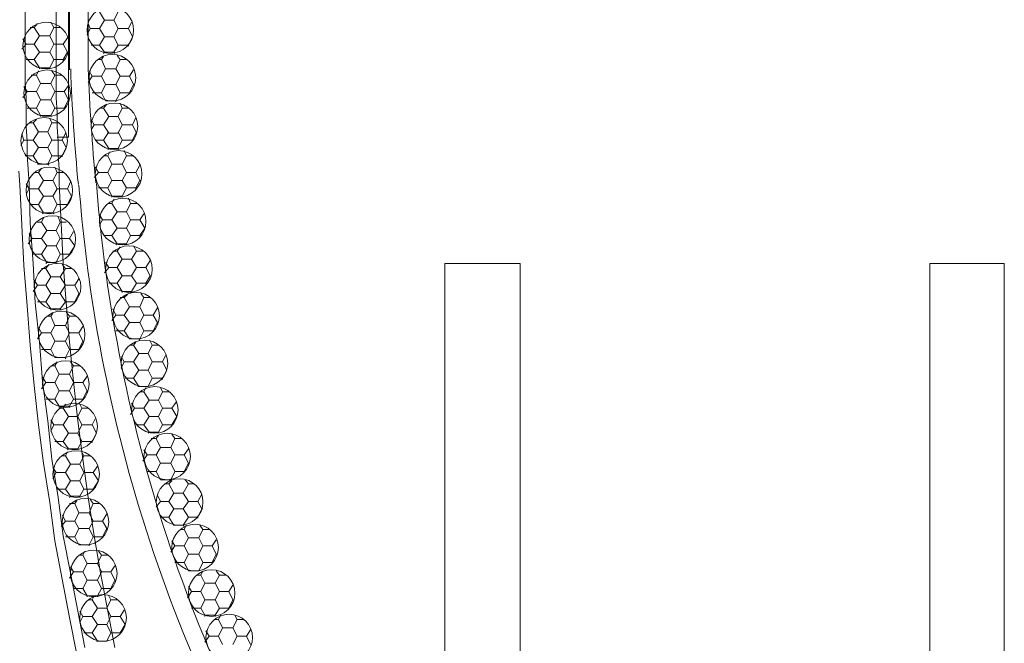
# Model space of a CAD drawing. Units: inches. Extents: x 0 to 29.3, y -36 to 10.9.
# Drawn here: x 15 to 28.1, y -22.6 to -14.3 of the extents above; entities that cross this region are included whole.
import ezdxf

# ---------------------------------------------------------------- set-up
doc = ezdxf.new("R2010")
doc.units = ezdxf.units.IN
doc.header["$MEASUREMENT"] = 0
doc.layers.add('Layer 1', color=7, linetype='Continuous')

# ---------------------------------------------------------------- blocks, each defined once
blk = doc.blocks.new('block 3')
at = {"layer": 'Layer 1', "color": 18, "lineweight": 18, "true_color": 0x010101}
for points in [[(15.843, -22.662), (15.747, -22.18), (15.65, -21.671), (15.554, -21.176), (15.485, -20.666), (15.403, -20.157), (15.348, -19.648), (15.279, -19.124), (15.238, -18.601), (15.182, -18.078), (15.155, -17.555), (15.114, -17.019), (15.1, -16.495), (15.086, -16.303), (15.072, -16.11), (15.072, -15.931), (15.059, -15.738), (15.059, -15.546), (15.059, -15.353), (15.045, -15.16), (15.045, -14.981), (15.045, -13.44)], [(15.045, -13.44), (15.458, -13.44), (15.458, -14.981)], [(15.884, -14.458), (15.884, -13.536)], [(15.623, -15.876), (15.623, -13.784)], [(15.637, -13.811), (15.637, -14.981)], [(15.884, -14.981), (15.884, -14.362)], [(14.962, -16.33), (14.976, -16.509), (15.004, -17.046), (15.031, -17.583), (15.072, -18.12), (15.114, -18.643), (15.169, -19.18), (15.224, -19.703), (15.293, -20.212), (15.375, -20.735), (15.444, -21.244), (15.54, -21.754), (15.637, -22.263), (15.733, -22.758)], [(15.499, -16.495), (15.499, -16.303), (15.485, -16.11), (15.485, -15.931), (15.472, -15.738), (15.472, -15.546), (15.458, -15.353), (15.458, -15.16), (15.458, -14.981)], [(15.472, -15.876), (15.623, -15.876)], [(16.242, -22.662), (16.146, -22.18), (16.05, -21.671), (15.967, -21.176), (15.884, -20.666), (15.816, -20.157), (15.747, -19.648), (15.692, -19.124), (15.637, -18.601), (15.595, -18.078), (15.554, -17.555), (15.527, -17.019), (15.499, -16.495)], [(21.638, -17.555), (20.633, -17.555), (20.633, -23.061), (21.638, -23.061), (21.638, -17.555)], [(28.08, -17.555), (27.089, -17.555), (27.089, -23.061), (28.08, -23.061), (28.08, -17.555)]]:
    blk.add_lwpolyline(points, dxfattribs=at)
for points in [[(15.653, -14.968), (15.671, -15.482), (15.705, -15.995), (15.755, -16.506)], [(15.887, -14.964), (15.905, -15.472), (15.939, -15.979), (15.988, -16.484)], [(15.763, -16.513), (15.809, -17.121), (15.883, -17.726), (15.984, -18.327)], [(15.996, -16.493), (16.041, -17.095), (16.114, -17.694), (16.215, -18.289)], [(15.984, -18.327), (16.267, -20.004), (16.763, -21.638), (17.459, -23.19)], [(16.215, -18.289), (16.494, -19.946), (16.984, -21.561), (17.673, -23.094)]]:
    blk.add_open_spline(points, degree=3, dxfattribs=at)
blk = doc.blocks.new('block 4')
at = {"layer": 'Layer 1', "color": 18, "lineweight": 18, "true_color": 0x010101}
for points in [[(16.105, -14.321), (16.036, -14.21)], [(16.229, -14.321), (16.284, -14.21)], [(15.169, -14.417), (15.21, -14.362)], [(15.43, -14.417), (15.389, -14.348)], [(15.912, -14.431), (15.884, -14.362)], [(16.036, -14.431), (16.105, -14.321)], [(16.105, -14.321), (16.229, -14.321)], [(16.284, -14.431), (16.229, -14.321)], [(16.421, -14.431), (16.463, -14.348)], [(15.114, -14.417), (15.169, -14.417)], [(15.238, -14.527), (15.169, -14.417)], [(15.169, -14.637), (15.238, -14.527)], [(15.238, -14.527), (15.375, -14.527)], [(15.375, -14.527), (15.43, -14.417)], [(15.43, -14.637), (15.375, -14.527)], [(15.43, -14.417), (15.513, -14.417)], [(15.871, -14.513), (15.912, -14.431)], [(15.912, -14.431), (16.036, -14.431)], [(16.105, -14.541), (16.036, -14.431)], [(16.036, -14.651), (16.105, -14.541)], [(16.105, -14.541), (16.229, -14.541)], [(16.229, -14.541), (16.284, -14.431)], [(16.284, -14.651), (16.229, -14.541)], [(16.284, -14.431), (16.421, -14.431)], [(16.476, -14.541), (16.421, -14.431)], [(16.421, -14.651), (16.476, -14.541)], [(16.476, -14.541), (16.476, -14.541)], [(16.476, -14.541), (16.476, -14.541)], [(15.004, -14.706), (15.059, -14.637)], [(15.059, -14.637), (15.017, -14.568)], [(15.059, -14.637), (15.169, -14.637)], [(15.238, -14.747), (15.169, -14.637)], [(15.375, -14.747), (15.43, -14.637)], [(15.43, -14.637), (15.554, -14.637)], [(15.554, -14.637), (15.609, -14.555)], [(15.609, -14.747), (15.554, -14.637)], [(15.926, -14.651), (16.036, -14.651)], [(16.229, -14.747), (16.105, -14.747), (16.036, -14.651)], [(16.229, -14.747), (16.284, -14.651)], [(16.284, -14.651), (16.421, -14.651)], [(16.421, -14.665), (16.421, -14.651)], [(15.169, -14.844), (15.238, -14.747)], [(15.238, -14.747), (15.375, -14.747)], [(15.43, -14.844), (15.375, -14.747)], [(15.554, -14.844), (15.609, -14.747)], [(15.609, -14.747), (15.609, -14.747)], [(15.609, -14.747), (15.623, -14.747)], [(16.063, -14.844), (16.091, -14.802)], [(16.091, -14.761), (16.105, -14.747)], [(16.242, -14.761), (16.229, -14.747)], [(16.311, -14.844), (16.27, -14.789)], [(15.059, -14.844), (15.169, -14.844)], [(15.375, -14.954), (15.238, -14.954), (15.169, -14.844)], [(15.375, -14.954), (15.43, -14.844)], [(15.43, -14.844), (15.554, -14.844)], [(15.554, -14.857), (15.554, -14.844)], [(16.008, -14.844), (16.063, -14.844)], [(16.118, -14.968), (16.063, -14.844)], [(16.256, -14.968), (16.311, -14.844)], [(16.311, -14.844), (16.394, -14.844)], [(15.127, -15.05), (15.196, -15.05)], [(15.196, -15.05), (15.224, -14.995)], [(15.251, -15.16), (15.196, -15.05)], [(15.238, -14.968), (15.238, -14.954)], [(15.375, -14.968), (15.375, -14.954)], [(15.389, -15.16), (15.444, -15.05)], [(15.444, -15.05), (15.403, -14.995)], [(15.444, -15.05), (15.527, -15.05)], [(15.884, -15.147), (15.94, -15.064)], [(15.94, -15.064), (15.898, -14.995)], [(15.94, -15.064), (16.063, -15.064)], [(16.063, -15.064), (16.118, -14.968)], [(16.118, -15.174), (16.063, -15.064)], [(16.118, -14.968), (16.256, -14.968)], [(16.311, -15.064), (16.256, -14.968)], [(16.256, -15.174), (16.311, -15.064)], [(16.311, -15.064), (16.435, -15.064)], [(16.435, -15.064), (16.49, -14.981)], [(16.49, -15.174), (16.435, -15.064)], [(15.072, -15.27), (15.031, -15.202)], [(15.196, -15.27), (15.251, -15.16)], [(15.251, -15.16), (15.389, -15.16)], [(15.444, -15.27), (15.389, -15.16)], [(15.568, -15.27), (15.623, -15.188)], [(16.063, -15.284), (16.118, -15.174)], [(16.118, -15.174), (16.256, -15.174)], [(16.311, -15.284), (16.256, -15.174)], [(16.435, -15.284), (16.49, -15.174)], [(16.49, -15.174), (16.49, -15.174)], [(16.49, -15.174), (16.504, -15.174)], [(15.017, -15.353), (15.072, -15.27)], [(15.072, -15.27), (15.196, -15.27)], [(15.251, -15.381), (15.196, -15.27)], [(15.389, -15.381), (15.444, -15.27)], [(15.444, -15.27), (15.568, -15.27)], [(15.623, -15.381), (15.568, -15.27)], [(15.94, -15.284), (16.063, -15.284)], [(16.256, -15.394), (16.118, -15.394), (16.063, -15.284)], [(16.256, -15.394), (16.311, -15.284)], [(16.311, -15.284), (16.435, -15.284)], [(16.435, -15.298), (16.435, -15.284)], [(15.196, -15.491), (15.251, -15.381)], [(15.251, -15.381), (15.389, -15.381)], [(15.444, -15.491), (15.389, -15.381)], [(15.568, -15.491), (15.623, -15.381)], [(15.623, -15.381), (15.623, -15.381)], [(15.623, -15.381), (15.637, -15.381)], [(16.091, -15.491), (16.132, -15.436)], [(16.118, -15.394), (16.118, -15.394)], [(16.256, -15.408), (16.256, -15.394)], [(16.339, -15.491), (16.311, -15.422)], [(15.072, -15.491), (15.196, -15.491)], [(15.389, -15.587), (15.251, -15.587), (15.196, -15.491)], [(15.251, -15.601), (15.251, -15.587)], [(15.389, -15.587), (15.444, -15.491)], [(15.389, -15.601), (15.389, -15.587)], [(15.444, -15.491), (15.568, -15.491)], [(15.568, -15.504), (15.568, -15.491)], [(16.036, -15.491), (16.091, -15.491)], [(16.16, -15.601), (16.091, -15.491)], [(16.284, -15.601), (16.339, -15.491)], [(16.339, -15.491), (16.421, -15.491)], [(15.1, -15.683), (15.155, -15.683)], [(15.155, -15.683), (15.196, -15.642)], [(15.224, -15.807), (15.155, -15.683)], [(15.348, -15.807), (15.403, -15.683)], [(15.403, -15.683), (15.375, -15.628)], [(15.403, -15.683), (15.499, -15.683)], [(15.967, -15.711), (15.926, -15.642)], [(15.926, -15.78), (15.967, -15.711)], [(15.967, -15.711), (16.091, -15.711)], [(16.091, -15.711), (16.16, -15.601)], [(16.16, -15.821), (16.091, -15.711)], [(16.16, -15.601), (16.284, -15.601)], [(16.339, -15.711), (16.284, -15.601)], [(16.284, -15.821), (16.339, -15.711)], [(16.339, -15.711), (16.476, -15.711)], [(16.476, -15.711), (16.518, -15.615)], [(16.531, -15.821), (16.476, -15.711)], [(15.031, -15.917), (15.004, -15.835)], [(15.155, -15.917), (15.224, -15.807)], [(15.224, -15.807), (15.348, -15.807)], [(15.403, -15.917), (15.348, -15.807)], [(15.54, -15.917), (15.582, -15.821)], [(16.091, -15.917), (16.16, -15.807)], [(16.16, -15.821), (16.284, -15.821)], [(16.339, -15.917), (16.284, -15.807)], [(16.476, -15.917), (16.531, -15.807)], [(16.531, -15.821), (16.531, -15.821)], [(16.531, -15.821), (16.531, -15.821)], [(14.99, -15.986), (15.031, -15.917)], [(15.031, -15.917), (15.155, -15.917)], [(15.224, -16.014), (15.155, -15.917)], [(15.348, -16.014), (15.403, -15.917)], [(15.403, -15.917), (15.54, -15.917)], [(15.595, -16.014), (15.54, -15.917)], [(15.981, -15.917), (16.091, -15.917)], [(16.284, -16.027), (16.16, -16.027), (16.091, -15.917)], [(16.284, -16.027), (16.339, -15.917)], [(16.339, -15.917), (16.476, -15.917)], [(16.476, -15.931), (16.476, -15.917)], [(15.155, -16.124), (15.224, -16.014)], [(15.224, -16.014), (15.348, -16.014)], [(15.403, -16.124), (15.348, -16.014)], [(15.54, -16.124), (15.595, -16.014)], [(15.595, -16.014), (15.595, -16.014)], [(15.595, -16.014), (15.595, -16.014)], [(16.146, -16.041), (16.16, -16.027)], [(16.146, -16.124), (16.174, -16.069)], [(16.297, -16.041), (16.284, -16.027)], [(16.394, -16.124), (16.366, -16.055)], [(15.045, -16.124), (15.155, -16.124)], [(15.348, -16.234), (15.224, -16.234), (15.155, -16.124)], [(15.21, -16.234), (15.224, -16.234)], [(15.348, -16.234), (15.403, -16.124)], [(15.361, -16.248), (15.348, -16.234)], [(15.403, -16.124), (15.54, -16.124)], [(15.54, -16.138), (15.54, -16.124)], [(16.091, -16.124), (16.146, -16.124)], [(16.201, -16.234), (16.146, -16.124)], [(16.146, -16.344), (16.201, -16.234)], [(16.201, -16.234), (16.339, -16.234)], [(16.339, -16.234), (16.394, -16.124)], [(16.394, -16.344), (16.339, -16.234)], [(16.394, -16.124), (16.476, -16.124)], [(16.518, -16.344), (16.573, -16.248)], [(15.169, -16.344), (15.224, -16.344)], [(15.224, -16.344), (15.265, -16.289)], [(15.293, -16.454), (15.224, -16.344)], [(15.416, -16.454), (15.472, -16.344)], [(15.472, -16.344), (15.444, -16.275)], [(15.472, -16.344), (15.554, -16.344)], [(15.967, -16.413), (16.022, -16.344)], [(16.022, -16.344), (15.981, -16.275)], [(16.022, -16.344), (16.146, -16.344)], [(16.201, -16.454), (16.146, -16.344)], [(16.339, -16.454), (16.394, -16.344)], [(16.394, -16.344), (16.518, -16.344)], [(16.573, -16.454), (16.518, -16.344)], [(15.1, -16.564), (15.059, -16.495)], [(15.224, -16.564), (15.293, -16.454)], [(15.293, -16.454), (15.416, -16.454)], [(15.472, -16.564), (15.416, -16.454)], [(15.609, -16.564), (15.65, -16.468)], [(16.146, -16.551), (16.201, -16.454)], [(16.201, -16.454), (16.339, -16.454)], [(16.394, -16.551), (16.339, -16.454)], [(16.518, -16.551), (16.573, -16.454)], [(16.573, -16.454), (16.573, -16.454)], [(16.573, -16.454), (16.586, -16.454)], [(15.059, -16.633), (15.1, -16.564)], [(15.1, -16.564), (15.224, -16.564)], [(15.293, -16.661), (15.224, -16.564)], [(15.416, -16.661), (15.472, -16.564)], [(15.472, -16.564), (15.609, -16.564)], [(15.664, -16.661), (15.609, -16.564)], [(16.022, -16.551), (16.146, -16.551)], [(16.339, -16.661), (16.201, -16.661), (16.146, -16.551)], [(16.339, -16.661), (16.394, -16.551)], [(16.394, -16.551), (16.518, -16.551)], [(16.518, -16.564), (16.518, -16.551)], [(15.114, -16.771), (15.224, -16.771)], [(15.224, -16.771), (15.293, -16.661)], [(15.416, -16.881), (15.293, -16.881), (15.224, -16.771)], [(15.293, -16.661), (15.416, -16.661)], [(15.472, -16.771), (15.416, -16.661)], [(15.416, -16.881), (15.472, -16.771)], [(15.472, -16.771), (15.609, -16.771)], [(15.609, -16.771), (15.664, -16.661)], [(15.609, -16.785), (15.609, -16.771)], [(15.664, -16.661), (15.664, -16.661)], [(15.664, -16.661), (15.664, -16.661)], [(16.146, -16.757), (16.201, -16.757)], [(16.201, -16.674), (16.201, -16.661)], [(16.201, -16.757), (16.229, -16.702)], [(16.27, -16.867), (16.201, -16.757)], [(16.339, -16.674), (16.339, -16.661)], [(16.394, -16.867), (16.449, -16.757)], [(16.449, -16.757), (16.421, -16.688)], [(16.449, -16.757), (16.531, -16.757)], [(15.279, -16.895), (15.293, -16.881)], [(15.43, -16.895), (15.416, -16.881)], [(16.201, -16.977), (16.27, -16.867)], [(16.27, -16.867), (16.394, -16.867)], [(16.449, -16.977), (16.394, -16.867)], [(16.573, -16.977), (16.628, -16.895)], [(15.21, -17.005), (15.265, -17.005)], [(15.265, -17.005), (15.293, -16.95)], [(15.334, -17.115), (15.265, -17.005)], [(15.458, -17.115), (15.513, -17.005)], [(15.513, -17.005), (15.485, -16.936)], [(15.513, -17.005), (15.595, -17.005)], [(16.077, -16.977), (16.036, -16.908)], [(16.036, -17.046), (16.077, -16.977)], [(16.077, -16.977), (16.201, -16.977)], [(16.27, -17.087), (16.201, -16.977)], [(16.394, -17.087), (16.449, -16.977)], [(16.449, -16.977), (16.573, -16.977)], [(16.642, -17.087), (16.573, -16.977)], [(15.141, -17.225), (15.1, -17.156)], [(15.265, -17.225), (15.334, -17.115)], [(15.334, -17.115), (15.458, -17.115)], [(15.513, -17.225), (15.458, -17.115)], [(15.637, -17.225), (15.692, -17.129)], [(16.201, -17.184), (16.27, -17.087)], [(16.27, -17.087), (16.394, -17.087)], [(16.449, -17.184), (16.394, -17.087)], [(16.573, -17.184), (16.642, -17.087)], [(16.642, -17.087), (16.642, -17.087)], [(16.642, -17.087), (16.642, -17.087)], [(15.086, -17.294), (15.141, -17.225)], [(15.141, -17.225), (15.265, -17.225)], [(15.334, -17.321), (15.265, -17.225)], [(15.458, -17.321), (15.513, -17.225)], [(15.513, -17.225), (15.637, -17.225)], [(15.706, -17.321), (15.637, -17.225)], [(16.091, -17.184), (16.201, -17.184)], [(16.394, -17.294), (16.27, -17.294), (16.201, -17.184)], [(16.256, -17.308), (16.27, -17.294)], [(16.394, -17.294), (16.449, -17.184)], [(16.394, -17.308), (16.394, -17.294)], [(16.449, -17.184), (16.573, -17.184)], [(16.573, -17.197), (16.573, -17.184)], [(15.265, -17.431), (15.334, -17.321)], [(15.334, -17.321), (15.458, -17.321)], [(15.513, -17.431), (15.458, -17.321)], [(15.637, -17.431), (15.706, -17.321)], [(15.706, -17.321), (15.706, -17.321)], [(15.706, -17.321), (15.706, -17.321)], [(16.215, -17.39), (16.27, -17.39)], [(16.27, -17.39), (16.311, -17.335)], [(16.339, -17.5), (16.27, -17.39)], [(16.463, -17.5), (16.531, -17.39)], [(16.531, -17.39), (16.49, -17.321)], [(16.531, -17.39), (16.614, -17.39)], [(15.155, -17.431), (15.265, -17.431)], [(15.458, -17.542), (15.334, -17.542), (15.265, -17.431)], [(15.32, -17.555), (15.334, -17.542)], [(15.458, -17.542), (15.513, -17.431)], [(15.458, -17.555), (15.458, -17.542)], [(15.513, -17.431), (15.637, -17.431)], [(15.637, -17.445), (15.637, -17.431)], [(16.16, -17.61), (16.118, -17.542)], [(16.27, -17.61), (16.339, -17.5)], [(16.339, -17.5), (16.463, -17.5)], [(16.531, -17.61), (16.463, -17.5)], [(16.655, -17.61), (16.71, -17.514)], [(15.265, -17.624), (15.32, -17.624)], [(15.32, -17.624), (15.361, -17.569)], [(15.389, -17.734), (15.32, -17.624)], [(15.513, -17.734), (15.582, -17.624)], [(15.582, -17.624), (15.54, -17.569)], [(15.582, -17.624), (15.664, -17.624)], [(16.105, -17.679), (16.16, -17.61)], [(16.16, -17.61), (16.27, -17.61)], [(16.339, -17.72), (16.27, -17.61)], [(16.463, -17.72), (16.531, -17.61)], [(16.531, -17.61), (16.655, -17.61)], [(16.71, -17.72), (16.655, -17.61)], [(15.21, -17.844), (15.169, -17.776)], [(15.32, -17.844), (15.389, -17.734)], [(15.389, -17.734), (15.513, -17.734)], [(15.582, -17.844), (15.513, -17.734)], [(15.706, -17.844), (15.761, -17.762)], [(16.16, -17.817), (16.27, -17.817)], [(16.27, -17.817), (16.339, -17.72)], [(16.463, -17.927), (16.339, -17.927), (16.27, -17.817)], [(16.339, -17.72), (16.463, -17.72)], [(16.531, -17.817), (16.463, -17.72)], [(16.463, -17.927), (16.531, -17.817)], [(16.531, -17.817), (16.655, -17.817)], [(16.655, -17.817), (16.71, -17.72)], [(16.655, -17.831), (16.655, -17.817)], [(16.71, -17.72), (16.71, -17.72)], [(16.71, -17.72), (16.724, -17.72)], [(15.155, -17.927), (15.21, -17.844)], [(15.21, -17.844), (15.32, -17.844)], [(15.389, -17.955), (15.32, -17.844)], [(15.32, -18.065), (15.389, -17.955)], [(15.389, -17.955), (15.513, -17.955)], [(15.513, -17.955), (15.582, -17.844)], [(15.582, -18.065), (15.513, -17.955)], [(15.582, -17.844), (15.706, -17.844)], [(15.761, -17.955), (15.706, -17.844)], [(15.706, -18.065), (15.761, -17.955)], [(15.761, -17.955), (15.761, -17.955)], [(15.761, -17.955), (15.774, -17.955)], [(16.339, -17.941), (16.339, -17.927)], [(16.476, -17.941), (16.463, -17.927)], [(16.628, -18.01), (16.586, -17.955)], [(15.21, -18.065), (15.32, -18.065)], [(15.513, -18.161), (15.389, -18.161), (15.32, -18.065)], [(15.513, -18.161), (15.582, -18.065)], [(15.582, -18.065), (15.706, -18.065)], [(15.706, -18.078), (15.706, -18.065)], [(16.311, -18.01), (16.366, -18.01)], [(16.366, -18.01), (16.408, -17.968)], [(16.435, -18.133), (16.366, -18.01)], [(16.573, -18.133), (16.628, -18.01)], [(16.628, -18.01), (16.71, -18.01)], [(15.389, -18.175), (15.389, -18.161)], [(15.389, -18.257), (15.416, -18.216)], [(15.527, -18.175), (15.513, -18.161)], [(15.637, -18.257), (15.595, -18.202)], [(16.256, -18.244), (16.215, -18.161)], [(16.366, -18.244), (16.435, -18.133)], [(16.435, -18.133), (16.573, -18.133)], [(16.628, -18.244), (16.573, -18.133)], [(16.752, -18.244), (16.807, -18.147)], [(15.334, -18.257), (15.389, -18.257)], [(15.444, -18.381), (15.389, -18.257)], [(15.582, -18.381), (15.637, -18.257)], [(15.637, -18.257), (15.719, -18.257)], [(16.201, -18.312), (16.256, -18.244)], [(16.256, -18.244), (16.366, -18.244)], [(16.435, -18.34), (16.366, -18.244)], [(16.366, -18.45), (16.435, -18.34)], [(16.435, -18.34), (16.573, -18.34)], [(16.573, -18.34), (16.628, -18.244)], [(16.628, -18.45), (16.573, -18.34)], [(16.628, -18.244), (16.752, -18.244)], [(16.807, -18.34), (16.752, -18.244)], [(16.752, -18.45), (16.807, -18.34)], [(16.807, -18.34), (16.807, -18.34)], [(16.807, -18.34), (16.82, -18.34)], [(15.21, -18.56), (15.265, -18.478)], [(15.265, -18.478), (15.224, -18.409)], [(15.265, -18.478), (15.389, -18.478)], [(15.389, -18.478), (15.444, -18.381)], [(15.444, -18.588), (15.389, -18.478)], [(15.444, -18.381), (15.582, -18.381)], [(15.637, -18.478), (15.582, -18.381)], [(15.582, -18.588), (15.637, -18.478)], [(15.637, -18.478), (15.761, -18.478)], [(15.761, -18.478), (15.816, -18.395)], [(15.816, -18.588), (15.761, -18.478)], [(16.256, -18.45), (16.366, -18.45)], [(16.573, -18.56), (16.435, -18.56), (16.366, -18.45)], [(16.573, -18.56), (16.628, -18.45)], [(16.628, -18.45), (16.752, -18.45)], [(16.752, -18.464), (16.752, -18.45)], [(15.389, -18.698), (15.444, -18.588)], [(15.444, -18.588), (15.582, -18.588)], [(15.637, -18.698), (15.582, -18.588)], [(15.761, -18.698), (15.816, -18.588)], [(15.816, -18.588), (15.816, -18.588)], [(15.816, -18.588), (15.829, -18.588)], [(16.435, -18.56), (16.435, -18.56)], [(16.49, -18.643), (16.518, -18.601)], [(16.573, -18.574), (16.559, -18.56)], [(16.738, -18.643), (16.71, -18.588)], [(15.265, -18.698), (15.389, -18.698)], [(15.582, -18.808), (15.444, -18.808), (15.389, -18.698)], [(15.582, -18.808), (15.637, -18.698)], [(15.637, -18.698), (15.761, -18.698)], [(15.761, -18.712), (15.761, -18.698)], [(16.435, -18.643), (16.49, -18.643)], [(16.559, -18.753), (16.49, -18.643)], [(16.683, -18.753), (16.738, -18.643)], [(16.738, -18.643), (16.82, -18.643)], [(15.444, -18.808), (15.444, -18.808)], [(15.444, -18.918), (15.472, -18.863)], [(15.582, -18.822), (15.582, -18.808)], [(15.692, -18.918), (15.65, -18.863)], [(16.366, -18.863), (16.325, -18.794)], [(16.325, -18.946), (16.366, -18.863)], [(16.366, -18.863), (16.49, -18.863)], [(16.49, -18.863), (16.559, -18.753)], [(16.559, -18.973), (16.49, -18.863)], [(16.559, -18.753), (16.683, -18.753)], [(16.738, -18.863), (16.683, -18.753)], [(16.683, -18.973), (16.738, -18.863)], [(16.738, -18.863), (16.876, -18.863)], [(16.876, -18.863), (16.917, -18.78)], [(16.931, -18.973), (16.876, -18.863)], [(15.389, -18.918), (15.444, -18.918)], [(15.499, -19.028), (15.444, -18.918)], [(15.637, -19.028), (15.692, -18.918)], [(15.692, -18.918), (15.774, -18.918)], [(16.49, -19.083), (16.559, -18.973)], [(16.559, -18.973), (16.683, -18.973)], [(16.738, -19.083), (16.683, -18.973)], [(16.876, -19.083), (16.931, -18.973)], [(16.931, -18.973), (16.931, -18.973)], [(16.931, -18.973), (16.931, -18.973)], [(15.32, -19.138), (15.279, -19.069)], [(15.444, -19.138), (15.499, -19.028)], [(15.499, -19.028), (15.637, -19.028)], [(15.692, -19.138), (15.637, -19.028)], [(15.816, -19.138), (15.871, -19.056)], [(16.38, -19.083), (16.49, -19.083)], [(16.683, -19.193), (16.559, -19.193), (16.49, -19.083)], [(16.683, -19.193), (16.738, -19.083)], [(16.738, -19.083), (16.876, -19.083)], [(16.876, -19.097), (16.876, -19.083)], [(15.265, -19.221), (15.32, -19.138)], [(15.32, -19.138), (15.444, -19.138)], [(15.499, -19.248), (15.444, -19.138)], [(15.444, -19.359), (15.499, -19.248)], [(15.499, -19.248), (15.637, -19.248)], [(15.637, -19.248), (15.692, -19.138)], [(15.692, -19.359), (15.637, -19.248)], [(15.692, -19.138), (15.816, -19.138)], [(15.871, -19.248), (15.816, -19.138)], [(15.816, -19.359), (15.871, -19.248)], [(15.871, -19.248), (15.871, -19.248)], [(15.871, -19.248), (15.884, -19.248)], [(16.545, -19.193), (16.559, -19.193)], [(16.573, -19.262), (16.628, -19.262)], [(16.628, -19.262), (16.655, -19.207)], [(16.697, -19.372), (16.628, -19.262)], [(16.683, -19.193), (16.683, -19.193)], [(16.82, -19.372), (16.876, -19.262)], [(16.876, -19.262), (16.848, -19.207)], [(16.876, -19.262), (16.958, -19.262)], [(15.32, -19.359), (15.444, -19.359)], [(15.637, -19.455), (15.499, -19.455), (15.444, -19.359)], [(15.637, -19.455), (15.692, -19.359)], [(15.692, -19.359), (15.816, -19.359)], [(15.816, -19.372), (15.816, -19.359)], [(16.628, -19.482), (16.697, -19.372)], [(16.697, -19.372), (16.82, -19.372)], [(16.876, -19.482), (16.82, -19.372)], [(15.499, -19.469), (15.499, -19.455)], [(15.499, -19.482), (15.554, -19.482)], [(15.554, -19.482), (15.582, -19.427)], [(15.623, -19.592), (15.554, -19.482)], [(15.637, -19.469), (15.637, -19.455)], [(15.747, -19.592), (15.802, -19.482)], [(15.802, -19.482), (15.774, -19.427)], [(15.802, -19.482), (15.884, -19.482)], [(16.449, -19.565), (16.504, -19.482)], [(16.504, -19.482), (16.463, -19.414)], [(16.504, -19.482), (16.628, -19.482)], [(16.697, -19.592), (16.628, -19.482)], [(16.82, -19.592), (16.876, -19.482)], [(16.876, -19.482), (16.999, -19.482)], [(16.999, -19.482), (17.055, -19.4)], [(17.068, -19.592), (16.999, -19.482)], [(15.43, -19.703), (15.389, -19.634)], [(15.554, -19.703), (15.623, -19.592)], [(15.623, -19.592), (15.747, -19.592)], [(15.802, -19.703), (15.747, -19.592)], [(15.94, -19.703), (15.981, -19.62)], [(16.628, -19.703), (16.697, -19.592)], [(16.697, -19.592), (16.82, -19.592)], [(16.876, -19.703), (16.82, -19.592)], [(16.999, -19.703), (17.068, -19.592)], [(17.068, -19.592), (17.068, -19.592)], [(17.068, -19.592), (17.068, -19.592)], [(15.389, -19.785), (15.43, -19.703)], [(15.43, -19.703), (15.554, -19.703)], [(15.623, -19.813), (15.554, -19.703)], [(15.747, -19.813), (15.802, -19.703)], [(15.802, -19.703), (15.94, -19.703)], [(15.995, -19.813), (15.94, -19.703)], [(16.518, -19.703), (16.628, -19.703)], [(16.82, -19.799), (16.697, -19.799), (16.628, -19.703)], [(16.82, -19.799), (16.876, -19.703)], [(16.876, -19.703), (16.999, -19.703)], [(16.999, -19.716), (16.999, -19.703)], [(15.554, -19.923), (15.623, -19.813)], [(15.623, -19.813), (15.747, -19.813)], [(15.802, -19.923), (15.747, -19.813)], [(15.94, -19.923), (15.995, -19.813)], [(15.995, -19.813), (15.995, -19.813)], [(15.995, -19.813), (15.995, -19.813)], [(16.683, -19.813), (16.697, -19.799)], [(16.724, -19.882), (16.793, -19.882)], [(16.793, -19.882), (16.82, -19.84)], [(16.848, -20.005), (16.793, -19.882)], [(16.82, -19.813), (16.82, -19.799)], [(16.986, -20.005), (17.041, -19.882)], [(17.041, -19.882), (16.999, -19.826)], [(17.041, -19.882), (17.123, -19.882)], [(15.444, -19.923), (15.554, -19.923)], [(15.747, -20.019), (15.623, -20.019), (15.554, -19.923)], [(15.609, -20.033), (15.623, -20.019)], [(15.747, -20.019), (15.802, -19.923)], [(15.747, -20.033), (15.747, -20.019)], [(15.802, -19.923), (15.94, -19.923)], [(15.94, -19.937), (15.94, -19.923)], [(16.669, -20.102), (16.628, -20.033)], [(16.793, -20.102), (16.848, -20.005)], [(16.848, -20.005), (16.986, -20.005)], [(17.041, -20.102), (16.986, -20.005)], [(17.165, -20.102), (17.22, -20.019)], [(15.527, -20.116), (15.582, -20.116)], [(15.582, -20.116), (15.609, -20.06)], [(15.65, -20.226), (15.582, -20.116)], [(15.774, -20.226), (15.829, -20.116)], [(15.829, -20.116), (15.802, -20.06)], [(15.829, -20.116), (15.912, -20.116)], [(16.614, -20.184), (16.669, -20.102)], [(16.669, -20.102), (16.793, -20.102)], [(16.848, -20.212), (16.793, -20.102)], [(16.986, -20.212), (17.041, -20.102)], [(17.041, -20.102), (17.165, -20.102)], [(17.22, -20.212), (17.165, -20.102)], [(15.458, -20.336), (15.416, -20.267)], [(15.582, -20.336), (15.65, -20.226)], [(15.65, -20.226), (15.774, -20.226)], [(15.829, -20.336), (15.774, -20.226)], [(15.953, -20.336), (16.008, -20.253)], [(16.793, -20.322), (16.848, -20.212)], [(16.848, -20.212), (16.986, -20.212)], [(17.041, -20.322), (16.986, -20.212)], [(17.165, -20.322), (17.22, -20.212)], [(17.22, -20.212), (17.22, -20.212)], [(17.22, -20.212), (17.233, -20.212)], [(15.416, -20.418), (15.458, -20.336)], [(15.458, -20.336), (15.582, -20.336)], [(15.65, -20.446), (15.582, -20.336)], [(15.774, -20.446), (15.829, -20.336)], [(15.829, -20.336), (15.953, -20.336)], [(16.022, -20.446), (15.953, -20.336)], [(16.669, -20.322), (16.793, -20.322)], [(16.986, -20.432), (16.848, -20.432), (16.793, -20.322)], [(16.848, -20.432), (16.848, -20.432)], [(16.986, -20.432), (17.041, -20.322)], [(16.986, -20.446), (16.986, -20.432)], [(17.041, -20.322), (17.165, -20.322)], [(17.165, -20.336), (17.165, -20.322)], [(17.22, -20.487), (17.178, -20.432)], [(15.472, -20.556), (15.582, -20.556)], [(15.582, -20.556), (15.65, -20.446)], [(15.774, -20.652), (15.65, -20.652), (15.582, -20.556)], [(15.65, -20.446), (15.774, -20.446)], [(15.829, -20.556), (15.774, -20.446)], [(15.774, -20.652), (15.829, -20.556)], [(15.829, -20.556), (15.953, -20.556)], [(15.953, -20.556), (16.022, -20.446)], [(15.953, -20.57), (15.953, -20.556)], [(16.022, -20.446), (16.022, -20.446)], [(16.022, -20.446), (16.022, -20.446)], [(16.903, -20.487), (16.958, -20.487)], [(16.958, -20.487), (16.999, -20.446)], [(17.027, -20.611), (16.958, -20.487)], [(17.151, -20.611), (17.22, -20.487)], [(17.22, -20.487), (17.302, -20.487)], [(15.637, -20.666), (15.65, -20.652)], [(15.774, -20.666), (15.774, -20.652)], [(15.953, -20.749), (15.912, -20.694)], [(16.848, -20.721), (16.807, -20.639)], [(16.958, -20.721), (17.027, -20.611)], [(17.027, -20.611), (17.151, -20.611)], [(17.22, -20.721), (17.151, -20.611)], [(17.344, -20.721), (17.399, -20.625)], [(15.637, -20.749), (15.706, -20.749)], [(15.706, -20.749), (15.733, -20.707)], [(15.761, -20.873), (15.706, -20.749)], [(15.898, -20.873), (15.953, -20.749)], [(15.953, -20.749), (16.036, -20.749)], [(16.793, -20.79), (16.848, -20.721)], [(16.848, -20.721), (16.958, -20.721)], [(17.027, -20.818), (16.958, -20.721)], [(16.958, -20.928), (17.027, -20.818)], [(17.027, -20.818), (17.151, -20.818)], [(17.151, -20.818), (17.22, -20.721)], [(17.22, -20.928), (17.151, -20.818)], [(17.22, -20.721), (17.344, -20.721)], [(17.399, -20.818), (17.344, -20.721)], [(17.344, -20.928), (17.399, -20.818)], [(17.399, -20.818), (17.399, -20.818)], [(17.399, -20.818), (17.412, -20.818)], [(15.582, -20.983), (15.54, -20.9)], [(15.706, -20.983), (15.761, -20.873)], [(15.761, -20.873), (15.898, -20.873)], [(15.953, -20.983), (15.898, -20.873)], [(16.077, -20.983), (16.132, -20.886)], [(16.848, -20.928), (16.958, -20.928)], [(17.151, -21.038), (17.027, -21.038), (16.958, -20.928)], [(17.151, -21.038), (17.22, -20.928)], [(17.22, -20.928), (17.344, -20.928)], [(17.344, -20.941), (17.344, -20.928)], [(15.527, -21.052), (15.582, -20.983)], [(15.582, -20.983), (15.706, -20.983)], [(15.761, -21.079), (15.706, -20.983)], [(15.706, -21.189), (15.761, -21.079)], [(15.761, -21.079), (15.898, -21.079)], [(15.898, -21.079), (15.953, -20.983)], [(15.953, -21.189), (15.898, -21.079)], [(15.953, -20.983), (16.077, -20.983)], [(16.132, -21.079), (16.077, -20.983)], [(16.077, -21.189), (16.132, -21.079)], [(16.132, -21.079), (16.132, -21.079)], [(16.132, -21.079), (16.146, -21.079)], [(17.027, -21.038), (17.027, -21.038)], [(17.11, -21.093), (17.165, -21.093)], [(17.165, -21.052), (17.151, -21.038)], [(17.165, -21.093), (17.192, -21.038)], [(17.22, -21.203), (17.165, -21.093)], [(17.357, -21.203), (17.412, -21.093)], [(17.412, -21.093), (17.371, -21.038)], [(17.412, -21.093), (17.495, -21.093)], [(15.582, -21.189), (15.706, -21.189)], [(15.898, -21.299), (15.761, -21.299), (15.706, -21.189)], [(15.898, -21.299), (15.953, -21.189)], [(15.953, -21.189), (16.077, -21.189)], [(16.077, -21.203), (16.077, -21.189)], [(17.165, -21.313), (17.22, -21.203)], [(17.22, -21.203), (17.357, -21.203)], [(17.412, -21.313), (17.357, -21.203)], [(17.536, -21.313), (17.591, -21.231)], [(15.761, -21.299), (15.761, -21.299)], [(15.898, -21.313), (15.898, -21.299)], [(16.986, -21.396), (17.041, -21.313)], [(17.041, -21.313), (16.999, -21.244)], [(17.041, -21.313), (17.165, -21.313)], [(17.22, -21.423), (17.165, -21.313)], [(17.357, -21.423), (17.412, -21.313)], [(17.412, -21.313), (17.536, -21.313)], [(17.591, -21.423), (17.536, -21.313)], [(15.761, -21.437), (15.816, -21.437)], [(15.816, -21.437), (15.843, -21.382)], [(15.871, -21.547), (15.816, -21.437)], [(16.008, -21.547), (16.063, -21.437)], [(16.063, -21.437), (16.022, -21.382)], [(16.063, -21.437), (16.146, -21.437)], [(17.165, -21.533), (17.22, -21.423)], [(17.22, -21.423), (17.357, -21.423)], [(17.412, -21.533), (17.357, -21.423)], [(17.536, -21.533), (17.591, -21.423)], [(17.591, -21.423), (17.591, -21.423)], [(17.591, -21.423), (17.605, -21.423)], [(15.692, -21.657), (15.65, -21.588)], [(15.816, -21.657), (15.871, -21.547)], [(15.871, -21.547), (16.008, -21.547)], [(16.063, -21.657), (16.008, -21.547)], [(16.187, -21.657), (16.242, -21.575)], [(17.041, -21.533), (17.165, -21.533)], [(17.357, -21.644), (17.22, -21.644), (17.165, -21.533)], [(17.357, -21.644), (17.412, -21.533)], [(17.412, -21.533), (17.536, -21.533)], [(17.536, -21.547), (17.536, -21.533)], [(15.637, -21.74), (15.692, -21.657)], [(15.692, -21.657), (15.816, -21.657)], [(15.871, -21.767), (15.816, -21.657)], [(16.008, -21.767), (16.063, -21.657)], [(16.063, -21.657), (16.187, -21.657)], [(16.242, -21.767), (16.187, -21.657)], [(17.22, -21.644), (17.22, -21.644)], [(17.33, -21.699), (17.385, -21.699)], [(17.357, -21.644), (17.357, -21.644)], [(17.385, -21.699), (17.412, -21.644)], [(17.44, -21.809), (17.385, -21.699)], [(17.578, -21.809), (17.633, -21.699)], [(17.633, -21.699), (17.591, -21.644)], [(17.633, -21.699), (17.715, -21.699)], [(15.692, -21.877), (15.816, -21.877)], [(15.816, -21.877), (15.871, -21.767)], [(16.008, -21.974), (15.871, -21.974), (15.816, -21.877)], [(15.871, -21.767), (16.008, -21.767)], [(16.063, -21.877), (16.008, -21.767)], [(16.008, -21.974), (16.063, -21.877)], [(16.063, -21.877), (16.187, -21.877)], [(16.187, -21.877), (16.242, -21.767)], [(16.187, -21.891), (16.187, -21.877)], [(16.242, -21.767), (16.242, -21.767)], [(16.242, -21.767), (16.256, -21.767)], [(17.261, -21.919), (17.22, -21.85)], [(17.385, -21.919), (17.44, -21.809)], [(17.44, -21.809), (17.578, -21.809)], [(17.633, -21.919), (17.578, -21.809)], [(17.757, -21.919), (17.812, -21.836)], [(15.871, -21.988), (15.871, -21.974)], [(15.94, -22.029), (15.967, -21.974)], [(16.008, -21.988), (16.008, -21.974)], [(16.187, -22.029), (16.16, -21.974)], [(17.206, -22.001), (17.261, -21.919)], [(17.261, -21.919), (17.385, -21.919)], [(17.44, -22.029), (17.385, -21.919)], [(17.578, -22.029), (17.633, -21.919)], [(17.633, -21.919), (17.757, -21.919)], [(17.812, -22.029), (17.757, -21.919)], [(15.884, -22.029), (15.94, -22.029)], [(16.008, -22.139), (15.94, -22.029)], [(15.94, -22.249), (16.008, -22.139)], [(16.008, -22.139), (16.132, -22.139)], [(16.132, -22.139), (16.187, -22.029)], [(16.187, -22.249), (16.132, -22.139)], [(16.187, -22.029), (16.27, -22.029)], [(17.261, -22.139), (17.385, -22.139)], [(17.385, -22.139), (17.44, -22.029)], [(17.578, -22.235), (17.44, -22.235), (17.385, -22.139)], [(17.44, -22.029), (17.578, -22.029)], [(17.633, -22.139), (17.578, -22.029)], [(17.578, -22.235), (17.633, -22.139)], [(17.633, -22.139), (17.757, -22.139)], [(17.757, -22.139), (17.812, -22.029)], [(17.757, -22.153), (17.757, -22.139)], [(17.812, -22.029), (17.812, -22.029)], [(17.812, -22.029), (17.825, -22.029)], [(15.816, -22.249), (15.774, -22.18)], [(15.774, -22.332), (15.816, -22.249)], [(15.816, -22.249), (15.94, -22.249)], [(16.008, -22.359), (15.94, -22.249)], [(16.132, -22.359), (16.187, -22.249)], [(16.187, -22.249), (16.311, -22.249)], [(16.311, -22.249), (16.366, -22.167)], [(16.38, -22.359), (16.311, -22.249)], [(17.44, -22.249), (17.44, -22.235)], [(17.578, -22.249), (17.578, -22.235)], [(17.619, -22.29), (17.646, -22.235)], [(17.867, -22.29), (17.839, -22.235)], [(15.94, -22.469), (16.008, -22.359)], [(16.008, -22.359), (16.132, -22.359)], [(16.187, -22.469), (16.132, -22.359)], [(16.311, -22.469), (16.38, -22.359)], [(16.38, -22.359), (16.38, -22.359)], [(16.38, -22.359), (16.38, -22.359)], [(17.564, -22.29), (17.619, -22.29)], [(17.674, -22.401), (17.619, -22.29)], [(17.619, -22.511), (17.674, -22.401)], [(17.674, -22.401), (17.812, -22.401)], [(17.812, -22.401), (17.867, -22.29)], [(17.867, -22.511), (17.812, -22.401)], [(17.867, -22.29), (17.949, -22.29)], [(15.829, -22.469), (15.94, -22.469)], [(16.132, -22.579), (16.008, -22.579), (15.94, -22.469)], [(16.132, -22.579), (16.187, -22.469)], [(16.187, -22.469), (16.311, -22.469)], [(16.311, -22.483), (16.311, -22.469)], [(17.44, -22.593), (17.495, -22.511)], [(17.495, -22.511), (17.454, -22.442)], [(17.495, -22.511), (17.619, -22.511)], [(17.674, -22.621), (17.619, -22.511)], [(17.812, -22.621), (17.867, -22.511)], [(17.867, -22.511), (17.991, -22.511)], [(17.991, -22.511), (18.046, -22.428)], [(18.046, -22.621), (17.991, -22.511)], [(15.995, -22.579), (16.008, -22.579)], [(16.132, -22.579), (16.132, -22.579)]]:
    blk.add_lwpolyline(points, dxfattribs=at)
for points in [[(16.18, -14.142), (16.009, -14.142), (15.871, -14.28), (15.871, -14.451), (15.871, -14.622), (16.009, -14.761), (16.18, -14.761), (16.351, -14.761), (16.49, -14.622), (16.49, -14.451), (16.49, -14.28), (16.351, -14.142), (16.18, -14.142)], [(15.327, -14.348), (15.156, -14.348), (15.017, -14.487), (15.017, -14.658), (15.017, -14.829), (15.156, -14.968), (15.327, -14.968), (15.498, -14.968), (15.637, -14.829), (15.637, -14.658), (15.637, -14.487), (15.498, -14.348), (15.327, -14.348)], [(16.208, -14.775), (16.037, -14.775), (15.898, -14.914), (15.898, -15.085), (15.898, -15.256), (16.037, -15.394), (16.208, -15.394), (16.379, -15.394), (16.518, -15.256), (16.518, -15.085), (16.518, -14.914), (16.379, -14.775), (16.208, -14.775)], [(15.341, -14.981), (15.17, -14.981), (15.031, -15.12), (15.031, -15.291), (15.031, -15.462), (15.17, -15.601), (15.341, -15.601), (15.512, -15.601), (15.65, -15.462), (15.65, -15.291), (15.65, -15.12), (15.512, -14.981), (15.341, -14.981)], [(16.235, -15.422), (16.064, -15.422), (15.926, -15.561), (15.926, -15.731), (15.926, -15.903), (16.064, -16.041), (16.235, -16.041), (16.407, -16.041), (16.545, -15.903), (16.545, -15.731), (16.545, -15.561), (16.407, -15.422), (16.235, -15.422)], [(15.299, -15.615), (15.128, -15.615), (14.99, -15.753), (14.99, -15.924), (14.99, -16.095), (15.128, -16.234), (15.299, -16.234), (15.471, -16.234), (15.609, -16.095), (15.609, -15.924), (15.609, -15.753), (15.471, -15.615), (15.299, -15.615)], [(16.291, -16.055), (16.119, -16.055), (15.981, -16.194), (15.981, -16.365), (15.981, -16.536), (16.119, -16.674), (16.291, -16.674), (16.462, -16.674), (16.6, -16.536), (16.6, -16.365), (16.6, -16.194), (16.462, -16.055), (16.291, -16.055)], [(15.368, -16.275), (15.197, -16.275), (15.059, -16.414), (15.059, -16.585), (15.059, -16.756), (15.197, -16.895), (15.368, -16.895), (15.539, -16.895), (15.678, -16.756), (15.678, -16.585), (15.678, -16.414), (15.539, -16.275), (15.368, -16.275)], [(16.346, -16.688), (16.175, -16.688), (16.036, -16.827), (16.036, -16.998), (16.036, -17.169), (16.175, -17.308), (16.346, -17.308), (16.517, -17.308), (16.655, -17.169), (16.655, -16.998), (16.655, -16.827), (16.517, -16.688), (16.346, -16.688)], [(15.41, -16.922), (15.239, -16.922), (15.1, -17.061), (15.1, -17.232), (15.1, -17.403), (15.239, -17.542), (15.41, -17.542), (15.581, -17.542), (15.719, -17.403), (15.719, -17.232), (15.719, -17.061), (15.581, -16.922), (15.41, -16.922)], [(16.428, -17.321), (16.257, -17.321), (16.118, -17.46), (16.118, -17.631), (16.118, -17.802), (16.257, -17.941), (16.428, -17.941), (16.599, -17.941), (16.738, -17.802), (16.738, -17.631), (16.738, -17.46), (16.599, -17.321), (16.428, -17.321)], [(15.478, -17.555), (15.307, -17.555), (15.169, -17.694), (15.169, -17.865), (15.169, -18.036), (15.307, -18.175), (15.478, -18.175), (15.649, -18.175), (15.788, -18.036), (15.788, -17.865), (15.788, -17.694), (15.649, -17.555), (15.478, -17.555)], [(16.525, -17.941), (16.353, -17.941), (16.215, -18.079), (16.215, -18.25), (16.215, -18.421), (16.353, -18.56), (16.525, -18.56), (16.696, -18.56), (16.834, -18.421), (16.834, -18.25), (16.834, -18.079), (16.696, -17.941), (16.525, -17.941)], [(15.533, -18.188), (15.362, -18.188), (15.224, -18.327), (15.224, -18.498), (15.224, -18.669), (15.362, -18.808), (15.533, -18.808), (15.705, -18.808), (15.843, -18.669), (15.843, -18.498), (15.843, -18.327), (15.705, -18.188), (15.533, -18.188)], [(16.635, -18.574), (16.464, -18.574), (16.325, -18.713), (16.325, -18.884), (16.325, -19.055), (16.464, -19.193), (16.635, -19.193), (16.806, -19.193), (16.944, -19.055), (16.944, -18.884), (16.944, -18.713), (16.806, -18.574), (16.635, -18.574)], [(15.588, -18.849), (15.417, -18.849), (15.279, -18.988), (15.279, -19.159), (15.279, -19.33), (15.417, -19.469), (15.588, -19.469), (15.76, -19.469), (15.898, -19.33), (15.898, -19.159), (15.898, -18.988), (15.76, -18.849), (15.588, -18.849)], [(16.772, -19.193), (16.601, -19.193), (16.463, -19.332), (16.463, -19.503), (16.463, -19.674), (16.601, -19.813), (16.772, -19.813), (16.943, -19.813), (17.082, -19.674), (17.082, -19.503), (17.082, -19.332), (16.943, -19.193), (16.772, -19.193)], [(15.699, -19.414), (15.528, -19.414), (15.389, -19.552), (15.389, -19.723), (15.389, -19.894), (15.528, -20.033), (15.699, -20.033), (15.87, -20.033), (16.008, -19.894), (16.008, -19.723), (16.008, -19.552), (15.87, -19.414), (15.699, -19.414)], [(16.937, -19.813), (16.766, -19.813), (16.628, -19.951), (16.628, -20.122), (16.628, -20.293), (16.766, -20.432), (16.937, -20.432), (17.109, -20.432), (17.247, -20.293), (17.247, -20.122), (17.247, -19.951), (17.109, -19.813), (16.937, -19.813)], [(15.726, -20.047), (15.555, -20.047), (15.416, -20.185), (15.416, -20.356), (15.416, -20.527), (15.555, -20.666), (15.726, -20.666), (15.897, -20.666), (16.036, -20.527), (16.036, -20.356), (16.036, -20.185), (15.897, -20.047), (15.726, -20.047)], [(17.103, -20.418), (16.932, -20.418), (16.793, -20.557), (16.793, -20.728), (16.793, -20.899), (16.932, -21.038), (17.103, -21.038), (17.274, -21.038), (17.412, -20.899), (17.412, -20.728), (17.412, -20.557), (17.274, -20.418), (17.103, -20.418)], [(15.85, -20.68), (15.679, -20.68), (15.54, -20.819), (15.54, -20.99), (15.54, -21.161), (15.679, -21.299), (15.85, -21.299), (16.021, -21.299), (16.16, -21.161), (16.16, -20.99), (16.16, -20.819), (16.021, -20.68), (15.85, -20.68)], [(17.309, -21.024), (17.138, -21.024), (16.999, -21.163), (16.999, -21.334), (16.999, -21.505), (17.138, -21.644), (17.309, -21.644), (17.48, -21.644), (17.619, -21.505), (17.619, -21.334), (17.619, -21.163), (17.48, -21.024), (17.309, -21.024)], [(15.96, -21.368), (15.789, -21.368), (15.65, -21.507), (15.65, -21.678), (15.65, -21.849), (15.789, -21.988), (15.96, -21.988), (16.131, -21.988), (16.27, -21.849), (16.27, -21.678), (16.27, -21.507), (16.131, -21.368), (15.96, -21.368)], [(17.529, -21.63), (17.358, -21.63), (17.22, -21.768), (17.22, -21.939), (17.22, -22.11), (17.358, -22.249), (17.529, -22.249), (17.7, -22.249), (17.839, -22.11), (17.839, -21.939), (17.839, -21.768), (17.7, -21.63), (17.529, -21.63)], [(16.084, -21.96), (15.913, -21.96), (15.774, -22.099), (15.774, -22.27), (15.774, -22.441), (15.913, -22.579), (16.084, -22.579), (16.255, -22.579), (16.394, -22.441), (16.394, -22.27), (16.394, -22.099), (16.255, -21.96), (16.084, -21.96)], [(17.763, -22.221), (17.592, -22.221), (17.454, -22.36), (17.454, -22.531), (17.454, -22.702), (17.592, -22.841), (17.763, -22.841), (17.934, -22.841), (18.073, -22.702), (18.073, -22.531), (18.073, -22.36), (17.934, -22.221), (17.763, -22.221)]]:
    blk.add_open_spline(points, degree=3, knots=[0, 0, 0, 0, 1, 1, 1, 2, 2, 2, 3, 3, 3, 4, 4, 4, 4], dxfattribs=at)
blk = doc.blocks.new('block 2')
at = {"layer": 'Layer 1'}
for name in ['block 4', 'block 3']:
    blk.add_blockref(name, (0, 0), dxfattribs=at)

msp = doc.modelspace()

# ---------------------------------------------------------------- block references
at = {"layer": 'Layer 1'}
msp.add_blockref('block 2', (0, 0), dxfattribs=at)

doc.saveas('drawing.dxf')
